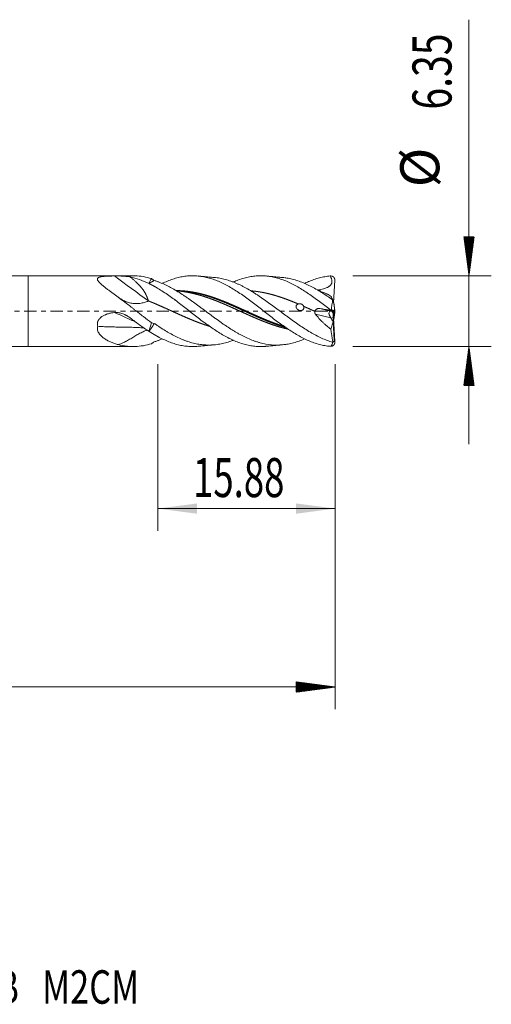
# Model space of a CAD drawing. Units: millimetres. Extents: x -50.2 to 41.5, y -62.2 to 26.1.
# Drawn here: x -0.8 to 41.5, y -62.2 to 26.1 of the extents above; entities that cross this region are included whole.
import ezdxf

# ---------------------------------------------------------------- set-up
doc = ezdxf.new("R2010")
doc.units = ezdxf.units.MM
doc.linetypes.add('CENTER', pattern=[47.5, 22, -8.5, 8.5, -8.5])
for name, color, linetype in [('1', 4, 'Continuous'), ('2', 7, 'Continuous'), ('SK1', 4, 'Continuous'), ('SK2', 7, 'Continuous'), ('SK4', 2, 'CENTER'), ('SK6', 5, 'Continuous')]:
    doc.layers.add(name, color=color, linetype=linetype)
doc.styles.add('iso_b_vert', font='simplex.shx')
doc.dimstyles.get("Standard").update_dxf_attribs({"dimtxt": 0.18, "dimasz": 0.18, "dimexe": 0.18, "dimexo": 0.0625, "dimgap": 0.09, "dimtad": 1, "dimzin": 0, "dimdsep": 52, "dimtxsty": 'Standard', "dimcen": 0.09, "dimadec": 0, "dimazin": 0, "dimtfac": 1, "dimtdec": 4, "dimtofl": 0, "dimtmove": 0, "dimatfit": 3, "dimfxl": 1, "dimtolj": 1, "dimtzin": 0, "dimarcsym": 0})

# ---------------------------------------------------------------- blocks, each defined once
blk = doc.blocks.new('_U0')
at = {"layer": '2', "lineweight": 13}
for p, q in [((11.62, -4.7626), (11.62, -19.708629)), ((27.5, -4.7626), (27.5, -19.708629)), ((27.5, -17.708629), (11.62, -17.708629))]:
    blk.add_line(p, q, dxfattribs=at)
at = {"layer": '2', "lineweight": 18}
for points in [[(11.62, -17.708629), (15.119998, -17.247846), (15.120002, -18.169413)], [(27.5, -17.708629), (24.000002, -18.169413), (23.999998, -17.247846)]]:
    blk.add_solid(points, dxfattribs=at)
at = {"layer": '2', "lineweight": 18, "insert": (14.768001, -16.675996), "char_height": 3.5, "attachment_point": 7, "line_spacing_factor": 1.084337, "style": 'iso_b_vert'}
blk.add_mtext('\\W0.6864;15.88', dxfattribs=at)

msp = doc.modelspace()

# ---------------------------------------------------------------- hatches: boundary and pattern name
at = {"layer": '2', "lineweight": 13}
h = msp.add_hatch(dxfattribs=at)
h.set_pattern_fill('ANSI31', color=256, scale=0.0062, style=0)
h.paths.add_polyline_path([(39.5, 3.175), (39.039, 6.675), (39.961, 6.675)])
h = msp.add_hatch(dxfattribs=at)
h.set_pattern_fill('ANSI31', color=256, scale=0.0062, style=0)
h.paths.add_polyline_path([(39.5, -3.175), (39.961, -6.675), (39.039, -6.675)])
at = {"layer": 'SK2', "lineweight": 13}
h = msp.add_hatch(dxfattribs=at)
h.set_pattern_fill('ANSI31', color=256, scale=0.0062, style=0)
h.paths.add_polyline_path([(27.5, -33.709), (24, -34.169), (24, -33.248)])

# ---------------------------------------------------------------- linework, layer by layer
at = {"layer": '1', "lineweight": 18}
for p, q in [((0, 3.175), (0, 0)), ((9.406, 3.175), (0, 3.175)), ((27.37, 0.743), (27.479, 2.766)), ((0, 0), (0, -3.175)), ((27.407, -0.032), (27.089, 0.002)), ((27.407, -0.032), (27.455, 0.008)), ((27.445, 0), (27.479, -0.028)), ((27.317, -0.177), (27.309, -0.022)), ((27.318, -0.023), (27.318, -0.036)), ((27.318, -0.036), (27.32, -0.038)), ((27.32, -0.038), (27.325, -0.023)), ((27.331, -0.024), (27.479, -2.766)), ((27.357, -0.516), (27.401, -0.032)), ((27.403, -0.59), (27.359, -0.545)), ((27.397, -0.64), (27.397, -0.638)), ((27.11, -1.625), (27.316, -0.948)), ((27.316, -0.948), (27.317, -0.935)), ((27.403, -2.582), (27.316, -0.948)), ((0, -3.175), (9.406, -3.175))]:
    msp.add_line(p, q, dxfattribs=at)
at = {"layer": '1', "lineweight": 13}
for p, q in [((26.103, 1.916), (26.189, 1.768)), ((26.121, 0.234), (27.089, 0.002)), ((27.161, 0.091), (27.174, 0.069)), ((27.129, -0.605), (25.736, -0.271)), ((27.221, -0.012), (27.317, -0.177))]:
    msp.add_line(p, q, dxfattribs=at)
for centre, major_axis, ratio, start_param, end_param in [((6.841, 34.408), (52.161, -48.563), 0.328444, -1.257823, -1.201973), ((6.841, -61.832), (35.94, -61.542), 0.6667, 2.369291, 2.406011)]:
    msp.add_ellipse(centre, major_axis=major_axis, ratio=ratio, start_param=start_param, end_param=end_param, dxfattribs=at)
at = {"layer": '1', "lineweight": 18}
for centre, major_axis, ratio, start_param, end_param in [((27.167, -0.375), (0.119, -0.373), 0.483217, 2.932252, -2.191135), ((37.919, -18.534), (11.65, -19.513), 0.008373, -2.74081, -2.699933), ((27.276, -0.175), (0.04, -0.761), 0.053044, 1.153607, 1.564335), ((27.276, -0.175), (0.04, -0.761), 0.053044, 0.031289, 0.889843), ((27.258, -0.397), (0.043, -0.369), 0.169471, 0.788452, 1.321922)]:
    msp.add_ellipse(centre, major_axis=major_axis, ratio=ratio, start_param=start_param, end_param=end_param, dxfattribs=at)
for points, degree, knots in [([(8.054, 1.244), (7.888, 1.363), (7.726, 1.482), (7.526, 1.631), (7.486, 1.66), (7.407, 1.72), (7.367, 1.749), (7.25, 1.838), (7.173, 1.896), (7.023, 2.012), (6.949, 2.07), (6.806, 2.184), (6.736, 2.241), (6.636, 2.326), (6.603, 2.354), (6.539, 2.41), (6.509, 2.438), (6.45, 2.493), (6.421, 2.521), (6.381, 2.562), (6.368, 2.576), (6.343, 2.603), (6.331, 2.616), (6.297, 2.656), (6.277, 2.683), (6.241, 2.734), (6.227, 2.76), (6.213, 2.791), (6.21, 2.797), (6.206, 2.81), (6.204, 2.816), (6.198, 2.834), (6.194, 2.858), (6.194, 2.88), (6.196, 2.897), (6.197, 2.902), (6.2, 2.913), (6.202, 2.918), (6.213, 2.944), (6.227, 2.962), (6.256, 2.988), (6.267, 2.996), (6.286, 3.007), (6.293, 3.011), (6.306, 3.018), (6.313, 3.022), (6.35, 3.039), (6.384, 3.05), (6.43, 3.063), (6.44, 3.065), (6.459, 3.07), (6.488, 3.077), (6.519, 3.083), (6.581, 3.095), (6.625, 3.101), (6.693, 3.109), (6.716, 3.112), (6.763, 3.117), (6.787, 3.119), (6.859, 3.125), (6.907, 3.129), (7.006, 3.135), (7.055, 3.138), (7.206, 3.145), (7.308, 3.148), (7.438, 3.151), (7.464, 3.152), (7.516, 3.153), (7.595, 3.154), (7.673, 3.156), (7.725, 3.156)], 3, [0, 0, 0, 0, 0.125, 0.125, 0.15625, 0.15625, 0.1875, 0.1875, 0.25, 0.25, 0.3125, 0.3125, 0.375, 0.375, 0.40625, 0.40625, 0.4375, 0.4375, 0.46875, 0.46875, 0.484375, 0.484375, 0.5, 0.5, 0.53125, 0.53125, 0.5625, 0.5625, 0.570313, 0.570313, 0.578125, 0.578125, 0.59375, 0.609375, 0.609375, 0.617187, 0.617187, 0.625, 0.625, 0.65625, 0.65625, 0.671875, 0.671875, 0.679687, 0.679687, 0.6875, 0.6875, 0.71875, 0.71875, 0.726562, 0.726562, 0.734375, 0.75, 0.75, 0.78125, 0.78125, 0.796875, 0.796875, 0.8125, 0.8125, 0.84375, 0.84375, 0.875, 0.875, 0.9375, 0.9375, 0.953125, 0.953125, 0.96875, 1, 1, 1, 1]), ([(7.725, 3.156), (7.789, 3.157), (7.852, 3.157), (7.948, 3.157), (7.979, 3.156), (8.043, 3.156), (8.075, 3.155), (8.169, 3.153), (8.231, 3.152), (8.353, 3.147), (8.414, 3.145), (8.532, 3.138), (8.591, 3.134), (8.677, 3.128), (8.706, 3.125), (8.762, 3.12), (8.79, 3.117), (8.928, 3.102), (9.033, 3.086), (9.133, 3.066)], 3, [0, 0, 0, 0, 0.125, 0.125, 0.1875, 0.1875, 0.25, 0.25, 0.375, 0.375, 0.5, 0.5, 0.625, 0.625, 0.6875, 0.6875, 0.75, 0.75, 1, 1, 1, 1]), ([(10.768, 0.92), (10.766, 0.926), (10.762, 0.938), (10.755, 0.956), (10.748, 0.974), (10.742, 0.992), (10.735, 1.009), (10.729, 1.027), (10.722, 1.044), (10.716, 1.061), (10.71, 1.078), (10.703, 1.095), (10.697, 1.112), (10.691, 1.128), (10.685, 1.145), (10.679, 1.161), (10.672, 1.177), (10.666, 1.193), (10.66, 1.208), (10.654, 1.224), (10.649, 1.239), (10.643, 1.254), (10.637, 1.269), (10.631, 1.284), (10.625, 1.298), (10.62, 1.312), (10.614, 1.326), (10.608, 1.34), (10.603, 1.354), (10.597, 1.367), (10.592, 1.38), (10.586, 1.393), (10.581, 1.406), (10.575, 1.418), (10.57, 1.431), (10.565, 1.442), (10.559, 1.454), (10.554, 1.466), (10.549, 1.477), (10.544, 1.488), (10.539, 1.499), (10.534, 1.509), (10.529, 1.519), (10.524, 1.529), (10.519, 1.539), (10.515, 1.549), (10.51, 1.558), (10.499, 1.58), (10.48, 1.615), (10.453, 1.662), (10.425, 1.709), (10.396, 1.756), (10.366, 1.804), (10.334, 1.85), (10.302, 1.897), (10.268, 1.944), (10.232, 1.99), (10.196, 2.037), (10.159, 2.083), (10.12, 2.129), (10.073, 2.183), (10.017, 2.246), (9.949, 2.318), (9.876, 2.392), (9.799, 2.469), (9.717, 2.547), (9.631, 2.628), (9.54, 2.712), (9.445, 2.797), (9.345, 2.885), (9.241, 2.975), (9.169, 3.035), (9.133, 3.066)], 3, [0, 0, 0, 0, 0.00791, 0.015726, 0.023447, 0.031073, 0.038605, 0.046043, 0.053386, 0.060634, 0.067787, 0.074847, 0.081811, 0.088681, 0.095457, 0.102138, 0.108724, 0.115216, 0.121613, 0.127916, 0.134125, 0.140239, 0.146258, 0.152183, 0.158014, 0.16375, 0.169392, 0.17494, 0.180394, 0.185753, 0.191018, 0.196189, 0.201266, 0.206248, 0.211137, 0.215932, 0.220633, 0.22524, 0.229753, 0.234172, 0.238498, 0.24273, 0.246869, 0.250914, 0.254866, 0.258724, 0.26249, 0.266162, 0.285607, 0.305205, 0.324959, 0.344878, 0.364965, 0.385226, 0.405667, 0.426293, 0.447108, 0.468117, 0.489326, 0.510738, 0.532359, 0.566099, 0.601564, 0.638769, 0.677721, 0.718432, 0.760909, 0.805159, 0.851187, 0.899, 0.948603, 1, 1, 1, 1]), ([(9.134, 3.066), (9.415, 3.009), (9.696, 2.93), (10.258, 2.731), (10.54, 2.611), (10.821, 2.473)], 3, [0, 0, 0, 0, 0.5, 0.5, 1, 1, 1, 1]), ([(11.057, 2.917), (10.807, 2.994), (10.559, 3.054), (10.062, 3.14), (9.813, 3.165), (9.51, 3.174), (9.458, 3.175), (9.406, 3.175)], 3, [0, 0, 0, 0, 0.453129, 0.453129, 0.906259, 0.906259, 1, 1, 1, 1]), ([(10.821, 2.473), (10.832, 2.52), (10.847, 2.563), (10.881, 2.646), (10.901, 2.685), (10.942, 2.759), (10.964, 2.794), (11.009, 2.859), (11.033, 2.889), (11.057, 2.917)], 3, [0, 0, 0, 0, 0.25, 0.25, 0.5, 0.5, 0.75, 0.75, 1, 1, 1, 1]), ([(11.295, 2.752), (11.287, 2.748), (11.271, 2.74), (11.246, 2.728), (11.22, 2.715), (11.199, 2.704), (11.182, 2.694), (11.168, 2.687), (11.155, 2.68), (11.141, 2.672), (11.127, 2.664), (11.113, 2.656), (11.098, 2.648), (11.083, 2.639), (11.067, 2.63), (11.052, 2.621), (11.036, 2.611), (11.02, 2.601), (11.003, 2.591), (10.986, 2.581), (10.969, 2.57), (10.951, 2.559), (10.934, 2.548), (10.916, 2.536), (10.897, 2.524), (10.879, 2.512), (10.86, 2.499), (10.84, 2.486), (10.827, 2.478), (10.821, 2.473)], 3, [0, 0, 0, 0, 0.055446, 0.111464, 0.168045, 0.225176, 0.253422, 0.282186, 0.311465, 0.341257, 0.371559, 0.402369, 0.433684, 0.4655, 0.497814, 0.530622, 0.56392, 0.597704, 0.631971, 0.666714, 0.70193, 0.737613, 0.773758, 0.810359, 0.847411, 0.884908, 0.922842, 0.961209, 1, 1, 1, 1]), ([(24.762, -2.49), (24.601, -2.558), (24.442, -2.621), (24.116, -2.737), (23.95, -2.789), (23.618, -2.879), (23.452, -2.918), (23.242, -2.956), (23.201, -2.963), (23.117, -2.977), (23.075, -2.983), (22.949, -3.001), (22.865, -3.01), (22.614, -3.034), (22.448, -3.042), (21.95, -3.042), (21.619, -3.013), (21.12, -2.923), (20.953, -2.885), (20.743, -2.829), (20.701, -2.817), (20.617, -2.793), (20.492, -2.755), (20.367, -2.713), (20.117, -2.625), (19.951, -2.56), (19.62, -2.417), (19.454, -2.34), (19.205, -2.215), (19.122, -2.172), (18.955, -2.083), (18.872, -2.037), (18.705, -1.942), (18.622, -1.893), (18.496, -1.819), (18.454, -1.793), (18.37, -1.742), (18.328, -1.716), (18.119, -1.587), (17.952, -1.479), (17.703, -1.312), (17.62, -1.256), (17.454, -1.141), (17.371, -1.084), (17.123, -0.909), (16.957, -0.79), (16.708, -0.608), (16.625, -0.546), (16.458, -0.423), (16.374, -0.361), (16.207, -0.236), (16.123, -0.173), (15.955, -0.048), (15.872, 0.014), (15.705, 0.139), (15.622, 0.201), (15.456, 0.325), (15.373, 0.387), (15.124, 0.571), (14.958, 0.693), (14.71, 0.872), (14.627, 0.931), (14.461, 1.049), (14.378, 1.107), (14.211, 1.222), (14.128, 1.279), (14.002, 1.363), (13.961, 1.391), (13.877, 1.447), (13.835, 1.474), (13.625, 1.611), (13.458, 1.716), (13.126, 1.915), (12.96, 2.01), (12.712, 2.145), (12.629, 2.188), (12.463, 2.273), (12.38, 2.313), (12.132, 2.431), (11.965, 2.504), (11.715, 2.605), (11.631, 2.636), (11.463, 2.697), (11.379, 2.725), (11.295, 2.752)], 3, [0, 0, 0, 0, 0.03568, 0.03568, 0.072769, 0.072769, 0.109858, 0.109858, 0.119131, 0.119131, 0.128403, 0.128403, 0.146948, 0.146948, 0.184037, 0.184037, 0.258215, 0.258215, 0.295304, 0.295304, 0.304577, 0.304577, 0.313849, 0.332394, 0.332394, 0.369483, 0.369483, 0.406572, 0.406572, 0.425117, 0.425117, 0.443661, 0.443661, 0.462206, 0.462206, 0.471478, 0.471478, 0.480751, 0.480751, 0.51784, 0.51784, 0.536385, 0.536385, 0.554929, 0.554929, 0.592018, 0.592018, 0.610563, 0.610563, 0.629108, 0.629108, 0.647652, 0.647652, 0.666197, 0.666197, 0.684741, 0.684741, 0.703286, 0.703286, 0.740375, 0.740375, 0.75892, 0.75892, 0.777465, 0.777465, 0.796009, 0.796009, 0.805282, 0.805282, 0.814554, 0.814554, 0.851643, 0.851643, 0.888732, 0.888732, 0.907277, 0.907277, 0.925822, 0.925822, 0.962911, 0.962911, 0.981455, 0.981455, 1, 1, 1, 1]), ([(27.052, -3.156), (26.891, -3.142), (26.57, -3.099), (26.088, -2.992), (25.605, -2.843), (25.123, -2.653), (24.641, -2.427), (24.159, -2.166), (23.676, -1.875), (23.194, -1.557), (22.712, -1.217), (22.23, -0.861), (21.747, -0.492), (21.265, -0.116), (20.783, 0.261), (20.301, 0.635), (19.818, 0.999), (19.336, 1.35), (18.854, 1.682), (18.372, 1.99), (17.889, 2.27), (17.407, 2.518), (16.925, 2.731), (16.443, 2.905), (15.96, 3.038), (15.478, 3.129), (14.996, 3.176), (14.514, 3.178), (14.031, 3.135), (13.549, 3.048), (13.067, 2.919), (12.585, 2.748), (12.235, 2.596), (12.047, 2.506), (12.019, 2.493)], 3, [0, 0, 0, 0, 0.03208, 0.064159, 0.096239, 0.128318, 0.160398, 0.192477, 0.224557, 0.256636, 0.288716, 0.320796, 0.352875, 0.384955, 0.417034, 0.449114, 0.481193, 0.513273, 0.545352, 0.577432, 0.609512, 0.641591, 0.673671, 0.70575, 0.73783, 0.769909, 0.801989, 0.834068, 0.866148, 0.898228, 0.930307, 0.962387, 0.994466, 1, 1, 1, 1]), ([(16.657, 3.02), (16.508, 3.033), (16.269, 3.054), (15.94, 3.085), (15.613, 3.115), (15.376, 3.137), (15.228, 3.152)], 3, [0, 0, 0, 0, 0.31355, 0.501982, 0.689345, 1, 1, 1, 1]), ([(27.281, -2.79), (27.113, -2.742), (26.946, -2.685), (26.614, -2.559), (26.448, -2.49), (26.117, -2.338), (25.951, -2.256), (25.618, -2.081), (25.45, -1.988), (25.114, -1.791), (24.947, -1.688), (24.614, -1.475), (24.448, -1.365), (24.116, -1.139), (23.95, -1.023), (23.618, -0.785), (23.452, -0.664), (23.242, -0.51), (23.201, -0.479), (23.117, -0.417), (23.075, -0.386), (22.949, -0.292), (22.865, -0.23), (22.614, -0.042), (22.448, 0.082), (21.95, 0.454), (21.619, 0.699), (21.12, 1.055), (20.953, 1.171), (20.743, 1.314), (20.701, 1.342), (20.617, 1.398), (20.492, 1.481), (20.367, 1.562), (20.117, 1.721), (19.951, 1.822), (19.62, 2.014), (19.454, 2.106), (19.205, 2.235), (19.122, 2.277), (18.955, 2.358), (18.872, 2.396), (18.705, 2.471), (18.622, 2.507), (18.496, 2.559), (18.454, 2.576), (18.37, 2.609), (18.328, 2.625), (18.119, 2.703), (17.952, 2.758), (17.703, 2.83), (17.62, 2.852), (17.454, 2.893), (17.371, 2.911), (17.123, 2.962), (16.957, 2.988), (16.744, 3.012), (16.696, 3.017), (16.649, 3.021)], 3, [0, 0, 0, 0, 0.046981, 0.046981, 0.093963, 0.093963, 0.140944, 0.140944, 0.187926, 0.187926, 0.234907, 0.234907, 0.281889, 0.281889, 0.32887, 0.32887, 0.375852, 0.375852, 0.387597, 0.387597, 0.399342, 0.399342, 0.422833, 0.422833, 0.469814, 0.469814, 0.563777, 0.563777, 0.610759, 0.610759, 0.622504, 0.622504, 0.634249, 0.65774, 0.65774, 0.704722, 0.704722, 0.751703, 0.751703, 0.775194, 0.775194, 0.798685, 0.798685, 0.822175, 0.822175, 0.833921, 0.833921, 0.845666, 0.845666, 0.892647, 0.892647, 0.916138, 0.916138, 0.939629, 0.939629, 0.98661, 0.98661, 1, 1, 1, 1]), ([(27.052, 0.128), (26.891, 0.254), (26.57, 0.504), (26.088, 0.873), (25.605, 1.229), (25.123, 1.568), (24.641, 1.885), (24.159, 2.175), (23.676, 2.435), (23.194, 2.66), (22.712, 2.848), (22.23, 2.996), (21.747, 3.102), (21.265, 3.164), (20.783, 3.182), (20.301, 3.155), (19.818, 3.084), (19.336, 2.969), (18.856, 2.813), (18.537, 2.684), (18.379, 2.614)], 3, [0, 0, 0, 0, 0.055603, 0.111207, 0.16681, 0.222414, 0.278017, 0.333621, 0.389224, 0.444827, 0.500431, 0.556034, 0.611638, 0.667241, 0.722845, 0.778448, 0.834052, 0.889655, 0.945258, 1, 1, 1, 1]), ([(22.757, 3.02), (22.607, 3.033), (22.368, 3.055), (22.04, 3.085), (21.713, 3.115), (21.475, 3.138), (21.326, 3.152)], 3, [0, 0, 0, 0, 0.313353, 0.501353, 0.688294, 1, 1, 1, 1]), ([(27.281, 1.011), (27.113, 1.129), (26.946, 1.244), (26.614, 1.467), (26.448, 1.575), (26.117, 1.782), (25.951, 1.881), (25.618, 2.071), (25.45, 2.161), (25.114, 2.331), (24.947, 2.409), (24.614, 2.553), (24.448, 2.619), (24.116, 2.737), (23.95, 2.789), (23.618, 2.879), (23.452, 2.918), (23.242, 2.956), (23.201, 2.963), (23.117, 2.977), (23.075, 2.983), (22.949, 3.001), (22.865, 3.01), (22.771, 3.019), (22.761, 3.02), (22.752, 3.021)], 3, [0, 0, 0, 0, 0.110381, 0.110381, 0.220763, 0.220763, 0.331144, 0.331144, 0.441525, 0.441525, 0.551907, 0.551907, 0.662288, 0.662288, 0.77267, 0.77267, 0.883051, 0.883051, 0.910646, 0.910646, 0.938242, 0.938242, 0.993432, 0.993432, 1, 1, 1, 1]), ([(27.052, 3.156), (26.891, 3.142), (26.57, 3.099), (26.088, 2.992), (25.605, 2.843), (25.163, 2.669), (24.882, 2.54), (24.761, 2.481)], 3, [0, 0, 0, 0, 0.210504, 0.421008, 0.631513, 0.842017, 1, 1, 1, 1]), ([(27.052, 3.156), (27.073, 3.121), (27.093, 3.085), (27.12, 3.031), (27.129, 3.012), (27.147, 2.975), (27.155, 2.956), (27.178, 2.9), (27.191, 2.861), (27.21, 2.782), (27.217, 2.742), (27.22, 2.69), (27.22, 2.68), (27.22, 2.659), (27.219, 2.628), (27.214, 2.587), (27.207, 2.556), (27.202, 2.536), (27.199, 2.526), (27.189, 2.496), (27.181, 2.477), (27.163, 2.44), (27.152, 2.422), (27.13, 2.386), (27.117, 2.369), (27.077, 2.321), (27.047, 2.292), (26.999, 2.253), (26.983, 2.24), (26.948, 2.216), (26.931, 2.205), (26.878, 2.172), (26.842, 2.153), (26.768, 2.116), (26.73, 2.1), (26.654, 2.069), (26.615, 2.055), (26.498, 2.015), (26.42, 1.992), (26.262, 1.951), (26.183, 1.933), (26.103, 1.916)], 3, [0, 0, 0, 0, 0.0625, 0.0625, 0.09375, 0.09375, 0.125, 0.125, 0.1875, 0.1875, 0.25, 0.25, 0.265625, 0.265625, 0.28125, 0.3125, 0.328125, 0.328125, 0.34375, 0.34375, 0.375, 0.375, 0.40625, 0.40625, 0.4375, 0.4375, 0.5, 0.5, 0.53125, 0.53125, 0.5625, 0.5625, 0.625, 0.625, 0.6875, 0.6875, 0.75, 0.75, 0.875, 0.875, 1, 1, 1, 1]), ([(27.48, 2.784), (27.48, 2.788), (27.48, 2.8), (27.479, 2.82), (27.476, 2.844), (27.469, 2.877), (27.46, 2.909), (27.448, 2.939), (27.435, 2.965), (27.419, 2.99), (27.403, 3.014), (27.384, 3.036), (27.367, 3.053), (27.348, 3.07), (27.325, 3.088), (27.301, 3.104), (27.276, 3.118), (27.249, 3.13), (27.223, 3.139), (27.205, 3.144), (27.195, 3.147), (27.189, 3.148), (27.186, 3.149)], 5, [0, 0, 0, 0, 0, 0, 0.036182, 0.118979, 0.195464, 0.236924, 0.320566, 0.362489, 0.440778, 0.482344, 0.524385, 0.608777, 0.649723, 0.687433, 0.728804, 0.813499, 0.897714, 0.935065, 0.975666, 1, 1, 1, 1, 1, 1]), ([(11.62, 2.036), (11.566, 2.069), (11.468, 2.127), (11.325, 2.209), (11.165, 2.297), (11.005, 2.381), (10.899, 2.434), (10.838, 2.465), (10.821, 2.473)], 5, [0, 0, 0, 0, 0, 0, 0.337725, 0.61504, 0.892354, 1, 1, 1, 1, 1, 1]), ([(21.329, -3.151), (21.308, -3.153), (21.126, -3.17), (20.783, -3.182), (20.301, -3.155), (19.818, -3.084), (19.336, -2.969), (18.854, -2.812), (18.372, -2.616), (17.889, -2.383), (17.407, -2.117), (16.925, -1.821), (16.443, -1.499), (15.96, -1.156), (15.478, -0.797), (14.996, -0.427), (14.514, -0.05), (14.031, 0.327), (13.549, 0.699), (13.067, 1.062), (12.585, 1.41), (12.102, 1.738), (11.781, 1.94), (11.62, 2.036)], 3, [0, 0, 0, 0, 0.006631, 0.056299, 0.105968, 0.155636, 0.205305, 0.254973, 0.304642, 0.35431, 0.403978, 0.453647, 0.503315, 0.552984, 0.602652, 0.652321, 0.701989, 0.751658, 0.801326, 0.850995, 0.900663, 0.950332, 1, 1, 1, 1]), ([(13.266, 1.852), (13.329, 1.85), (13.436, 1.846), (13.61, 1.837), (13.828, 1.82), (14.112, 1.789), (14.378, 1.753), (14.667, 1.705), (14.955, 1.648), (15.243, 1.583), (15.531, 1.511), (15.819, 1.43), (16.107, 1.342), (16.373, 1.256), (16.661, 1.155), (16.949, 1.05), (17.238, 0.938), (17.504, 0.831), (17.792, 0.712), (18.08, 0.588), (18.346, 0.472), (18.634, 0.343), (18.944, 0.203), (19.232, 0.072), (19.498, -0.05), (19.787, -0.181), (20.075, -0.312), (20.341, -0.431), (20.629, -0.558), (20.917, -0.682), (21.205, -0.803), (21.471, -0.911), (21.759, -1.023), (22.047, -1.131), (22.335, -1.232), (22.591, -1.317), (22.802, -1.382), (22.947, -1.425), (23.025, -1.447), (23.059, -1.457)], 5, [0, 0, 0, 0, 0, 0, 0.032148, 0.05478, 0.088729, 0.111362, 0.14531, 0.167943, 0.201892, 0.23584, 0.258473, 0.292422, 0.315054, 0.349003, 0.371635, 0.405584, 0.439533, 0.462166, 0.484798, 0.518747, 0.552696, 0.575328, 0.609277, 0.643226, 0.665858, 0.688491, 0.722439, 0.756388, 0.779021, 0.81297, 0.835602, 0.869551, 0.892183, 0.926132, 0.960081, 0.982713, 1, 1, 1, 1, 1, 1]), ([(13.317, 1.818), (13.383, 1.813), (13.494, 1.803), (13.671, 1.784), (13.893, 1.756), (14.181, 1.71), (14.447, 1.66), (14.735, 1.598), (15.023, 1.528), (15.311, 1.45), (15.599, 1.366), (15.887, 1.274), (16.175, 1.175), (16.441, 1.079), (16.73, 0.97), (17.018, 0.856), (17.306, 0.738), (17.572, 0.625), (17.86, 0.5), (18.148, 0.373), (18.414, 0.254), (18.702, 0.123), (19.013, -0.018), (19.301, -0.149), (19.567, -0.269), (19.855, -0.398), (20.143, -0.525), (20.409, -0.64), (20.697, -0.761), (20.985, -0.879), (21.273, -0.992), (21.539, -1.092), (21.827, -1.195), (22.116, -1.292), (22.404, -1.383), (22.686, -1.465), (22.924, -1.528), (23.095, -1.569), (23.2, -1.594), (23.261, -1.607)], 5, [0, 0, 0, 0, 0, 0, 0.033381, 0.05567, 0.089104, 0.111394, 0.144828, 0.167117, 0.200551, 0.233985, 0.256275, 0.289709, 0.311998, 0.345433, 0.367722, 0.401156, 0.43459, 0.45688, 0.479169, 0.512603, 0.546037, 0.568327, 0.601761, 0.635195, 0.657484, 0.679774, 0.713208, 0.746642, 0.768932, 0.802366, 0.824655, 0.858089, 0.880379, 0.913813, 0.947247, 0.969536, 1, 1, 1, 1, 1, 1]), ([(13.544, 1.839), (13.565, 1.838), (13.63, 1.835), (13.762, 1.828), (13.938, 1.815), (14.181, 1.791), (14.447, 1.757), (14.735, 1.712), (15.023, 1.659), (15.311, 1.596), (15.599, 1.526), (15.887, 1.448), (16.175, 1.363), (16.441, 1.278), (16.73, 1.18), (17.018, 1.076), (17.306, 0.967), (17.572, 0.862), (17.86, 0.743), (18.148, 0.622), (18.414, 0.506), (18.702, 0.379), (19.013, 0.24), (19.301, 0.109), (19.567, -0.012), (19.855, -0.143), (20.143, -0.273), (20.409, -0.392), (20.697, -0.519), (20.985, -0.644), (21.273, -0.765), (21.539, -0.873), (21.827, -0.987), (22.116, -1.095), (22.392, -1.194), (22.602, -1.265), (22.768, -1.318), (22.867, -1.349), (22.899, -1.359)], 5, [0, 0, 0, 0, 0, 0, 0.011154, 0.034846, 0.070386, 0.094079, 0.129618, 0.153311, 0.18885, 0.224389, 0.248082, 0.283621, 0.307314, 0.342853, 0.366546, 0.402086, 0.437625, 0.461318, 0.485011, 0.52055, 0.556089, 0.579782, 0.615321, 0.650861, 0.674553, 0.698246, 0.733785, 0.769325, 0.793018, 0.828557, 0.85225, 0.887789, 0.911482, 0.947021, 0.98256, 1, 1, 1, 1, 1, 1]), ([(19.979, 1.818), (19.999, 1.817), (20.085, 1.81), (20.237, 1.795), (20.434, 1.773), (20.697, 1.735), (20.985, 1.685), (21.273, 1.627), (21.539, 1.566), (21.827, 1.492), (22.116, 1.411), (22.404, 1.323), (22.692, 1.228), (22.98, 1.126), (23.268, 1.02), (23.534, 0.916), (23.78, 0.817), (23.96, 0.743), (24.096, 0.686), (24.165, 0.656), (24.189, 0.646)], 5, [0, 0, 0, 0, 0, 0, 0.023074, 0.102048, 0.181022, 0.233672, 0.312646, 0.365295, 0.44427, 0.496919, 0.575893, 0.654867, 0.707517, 0.786491, 0.839141, 0.918115, 0.970764, 1, 1, 1, 1, 1, 1]), ([(25.938, 1.873), (25.939, 1.874), (25.941, 1.874), (25.953, 1.878), (25.963, 1.881), (25.995, 1.889), (26.016, 1.895), (26.049, 1.904), (26.059, 1.907), (26.081, 1.912), (26.092, 1.914), (26.103, 1.916)], 3, [0, 0, 0, 0, 0.031431, 0.031431, 0.225145, 0.225145, 0.612573, 0.612573, 0.806286, 0.806286, 1, 1, 1, 1]), ([(26.093, 1.795), (26.103, 1.793), (26.112, 1.79), (26.231, 1.763), (26.342, 1.728), (26.51, 1.663), (26.567, 1.638), (26.652, 1.599), (26.681, 1.585), (26.738, 1.556), (26.881, 1.482), (27.024, 1.396), (27.139, 1.319)], 3, [0, 0, 0, 0, 0.0295, 0.0295, 0.353, 0.353, 0.51475, 0.51475, 0.595625, 0.595625, 0.6765, 1, 1, 1, 1]), ([(10.767, 0.915), (10.643, 0.859), (10.386, 0.776), (10.008, 0.69), (9.634, 0.661), (9.266, 0.693), (8.902, 0.791), (8.498, 0.966), (8.216, 1.137), (8.054, 1.243)], 3, [0, 0, 0, 0, 0.135569, 0.271138, 0.406707, 0.542276, 0.677845, 0.813414, 1, 1, 1, 1]), ([(11.057, -1.048), (10.807, -0.864), (10.559, -0.675), (10.062, -0.291), (9.813, -0.096), (9.499, 0.149), (9.436, 0.198), (9.31, 0.296), (9.122, 0.443), (8.934, 0.588), (8.557, 0.875), (8.307, 1.062), (8.055, 1.243)], 3, [0, 0, 0, 0, 0.25, 0.25, 0.5, 0.5, 0.5625, 0.5625, 0.625, 0.75, 0.75, 1, 1, 1, 1]), ([(10.767, 0.915), (10.945, 0.845), (11.166, 0.755), (11.454, 0.634), (11.809, 0.48), (12.208, 0.302), (12.474, 0.182), (12.762, 0.051), (13.05, -0.08), (13.316, -0.201), (13.604, -0.331), (13.892, -0.459), (14.181, -0.585), (14.447, -0.698), (14.735, -0.818), (15.023, -0.934), (15.311, -1.044), (15.599, -1.15), (15.855, -1.238), (16.045, -1.3), (16.168, -1.339), (16.246, -1.363), (16.258, -1.367)], 5, [0, 0, 0, 0, 0, 0, 0.161455, 0.201819, 0.262365, 0.32291, 0.363274, 0.403638, 0.464184, 0.524729, 0.565093, 0.625639, 0.666002, 0.726548, 0.766912, 0.827458, 0.888003, 0.928367, 0.988913, 1, 1, 1, 1, 1, 1]), ([(27.139, 1.319), (27.152, 1.292), (27.165, 1.266), (27.192, 1.213), (27.205, 1.187), (27.231, 1.135), (27.244, 1.109), (27.27, 1.058), (27.283, 1.032), (27.296, 1.006)], 3, [0, 0, 0, 0, 0.25, 0.25, 0.5, 0.5, 0.75, 0.75, 1, 1, 1, 1]), ([(27.186, 0.103), (27.182, 0.123), (27.178, 0.142), (27.174, 0.182), (27.172, 0.202), (27.172, 0.242), (27.173, 0.262), (27.176, 0.301), (27.178, 0.32), (27.185, 0.379), (27.191, 0.417), (27.203, 0.494), (27.209, 0.532), (27.228, 0.645), (27.241, 0.72), (27.263, 0.867), (27.273, 0.939), (27.281, 1.011)], 3, [0, 0, 0, 0, 0.0625, 0.0625, 0.125, 0.125, 0.1875, 0.1875, 0.25, 0.25, 0.375, 0.375, 0.5, 0.5, 0.75, 0.75, 1, 1, 1, 1]), ([(27.296, 1.006), (27.306, 0.969), (27.317, 0.932), (27.338, 0.858), (27.348, 0.821), (27.363, 0.767), (27.368, 0.749), (27.378, 0.713), (27.382, 0.695), (27.389, 0.67), (27.391, 0.661), (27.396, 0.645), (27.398, 0.637), (27.401, 0.622), (27.403, 0.615), (27.405, 0.606), (27.405, 0.603), (27.406, 0.598), (27.406, 0.596), (27.407, 0.594)], 3, [0, 0, 0, 0, 0.25, 0.25, 0.5, 0.5, 0.625, 0.625, 0.75, 0.75, 0.8125, 0.8125, 0.875, 0.875, 0.9375, 0.9375, 0.96875, 0.96875, 1, 1, 1, 1]), ([(24.189, 0.646), (24.158, 0.637), (24.129, 0.624), (24.077, 0.589), (24.056, 0.569), (24.03, 0.533), (24.023, 0.52), (24.014, 0.501), (24.012, 0.494), (24.007, 0.481), (24.005, 0.474), (24.001, 0.453), (23.999, 0.439), (23.998, 0.418), (23.998, 0.411), (23.999, 0.396), (24, 0.389), (24.002, 0.368), (24.006, 0.354), (24.012, 0.333), (24.014, 0.326), (24.019, 0.312), (24.022, 0.305), (24.038, 0.27), (24.054, 0.244), (24.078, 0.214), (24.083, 0.208), (24.093, 0.196), (24.109, 0.178), (24.127, 0.162), (24.152, 0.142), (24.165, 0.132), (24.192, 0.114), (24.22, 0.098), (24.25, 0.084), (24.272, 0.076), (24.28, 0.073), (24.296, 0.068), (24.304, 0.066), (24.343, 0.056), (24.375, 0.051), (24.415, 0.051), (24.423, 0.052), (24.439, 0.053), (24.447, 0.054), (24.47, 0.057), (24.485, 0.06), (24.508, 0.066), (24.515, 0.069), (24.53, 0.074), (24.537, 0.077), (24.558, 0.087), (24.585, 0.102), (24.61, 0.121), (24.627, 0.136), (24.632, 0.142), (24.643, 0.153), (24.648, 0.159), (24.662, 0.177), (24.67, 0.19), (24.685, 0.216), (24.691, 0.231), (24.701, 0.26), (24.704, 0.275), (24.708, 0.298), (24.708, 0.305), (24.709, 0.321), (24.71, 0.329), (24.709, 0.352), (24.707, 0.367), (24.701, 0.398), (24.697, 0.413), (24.691, 0.428)], 3, [0, 0, 0, 0, 0.0625, 0.0625, 0.125, 0.125, 0.15625, 0.15625, 0.171875, 0.171875, 0.1875, 0.1875, 0.21875, 0.21875, 0.234375, 0.234375, 0.25, 0.25, 0.28125, 0.28125, 0.296875, 0.296875, 0.3125, 0.3125, 0.375, 0.375, 0.390625, 0.390625, 0.40625, 0.4375, 0.4375, 0.46875, 0.46875, 0.5, 0.53125, 0.53125, 0.546875, 0.546875, 0.5625, 0.5625, 0.625, 0.625, 0.640625, 0.640625, 0.65625, 0.65625, 0.6875, 0.6875, 0.703125, 0.703125, 0.71875, 0.71875, 0.75, 0.78125, 0.78125, 0.796875, 0.796875, 0.8125, 0.8125, 0.84375, 0.84375, 0.875, 0.875, 0.90625, 0.90625, 0.921875, 0.921875, 0.9375, 0.9375, 0.96875, 0.96875, 1, 1, 1, 1]), ([(24.691, 0.428), (24.683, 0.45), (24.672, 0.472), (24.651, 0.503), (24.644, 0.513), (24.628, 0.532), (24.62, 0.541), (24.593, 0.567), (24.573, 0.582), (24.542, 0.602), (24.531, 0.608), (24.508, 0.62), (24.486, 0.63), (24.462, 0.638), (24.438, 0.646), (24.426, 0.649), (24.389, 0.657), (24.364, 0.66), (24.326, 0.663), (24.314, 0.663), (24.288, 0.662), (24.276, 0.662), (24.238, 0.658), (24.213, 0.653), (24.189, 0.646)], 3, [0, 0, 0, 0, 0.125, 0.125, 0.1875, 0.1875, 0.25, 0.25, 0.375, 0.375, 0.4375, 0.4375, 0.5, 0.5625, 0.5625, 0.625, 0.625, 0.75, 0.75, 0.8125, 0.8125, 0.875, 0.875, 1, 1, 1, 1]), ([(24.691, 0.428), (24.699, 0.424), (24.752, 0.401), (24.848, 0.358), (25.011, 0.285), (25.21, 0.196), (25.4, 0.109), (25.546, 0.043), (25.648, -0.003), (25.683, -0.019)], 5, [0, 0, 0, 0, 0, 0, 0.039936, 0.263389, 0.486842, 0.822022, 1, 1, 1, 1, 1, 1]), ([(25.683, -0.019), (25.691, 0.003), (25.701, 0.024), (25.718, 0.055), (25.724, 0.065), (25.737, 0.084), (25.745, 0.093), (25.767, 0.12), (25.783, 0.137), (25.81, 0.159), (25.819, 0.166), (25.838, 0.18), (25.847, 0.186), (25.877, 0.203), (25.898, 0.212), (25.93, 0.224), (25.941, 0.227), (25.963, 0.232), (25.985, 0.237), (26.007, 0.239), (26.03, 0.241), (26.041, 0.241), (26.075, 0.241), (26.098, 0.238), (26.121, 0.234)], 3, [0, 0, 0, 0, 0.125, 0.125, 0.1875, 0.1875, 0.25, 0.25, 0.375, 0.375, 0.4375, 0.4375, 0.5, 0.5, 0.625, 0.625, 0.6875, 0.6875, 0.75, 0.8125, 0.8125, 0.875, 0.875, 1, 1, 1, 1]), ([(27.22, 0.071), (27.22, 0.071), (27.22, 0.071), (27.22, 0.07), (27.22, 0.069), (27.216, 0.068), (27.209, 0.067), (27.204, 0.067), (27.191, 0.067), (27.183, 0.067), (27.166, 0.068), (27.156, 0.069), (27.134, 0.071), (27.122, 0.073), (27.083, 0.077), (27.054, 0.081), (27.007, 0.088), (26.99, 0.09), (26.957, 0.095), (26.94, 0.098), (26.888, 0.106), (26.852, 0.111), (26.779, 0.123), (26.742, 0.129), (26.666, 0.141), (26.628, 0.148), (26.512, 0.167), (26.434, 0.18), (26.278, 0.207), (26.2, 0.221), (26.121, 0.234)], 3, [0, 0, 0, 0, 0.007752, 0.007752, 0.028864, 0.071087, 0.071087, 0.11331, 0.11331, 0.155534, 0.155534, 0.197757, 0.197757, 0.23998, 0.23998, 0.324427, 0.324427, 0.36665, 0.36665, 0.408874, 0.408874, 0.49332, 0.49332, 0.577767, 0.577767, 0.662213, 0.662213, 0.831107, 0.831107, 1, 1, 1, 1]), ([(27.052, 0.129), (27.072, 0.123), (27.092, 0.117), (27.12, 0.109), (27.129, 0.106), (27.146, 0.101), (27.154, 0.099), (27.177, 0.091), (27.19, 0.087), (27.206, 0.08), (27.211, 0.078), (27.215, 0.076)], 3, [0, 0, 0, 0, 0.273917, 0.273917, 0.410876, 0.410876, 0.547835, 0.547835, 0.821752, 0.821752, 1, 1, 1, 1]), ([(27.475, 0.032), (27.475, 0.032), (27.474, 0.033), (27.472, 0.034), (27.467, 0.036), (27.46, 0.039), (27.448, 0.043), (27.435, 0.047), (27.419, 0.051), (27.403, 0.055), (27.384, 0.06), (27.367, 0.064), (27.348, 0.069), (27.325, 0.074), (27.301, 0.079), (27.276, 0.085), (27.249, 0.09), (27.223, 0.096), (27.205, 0.099), (27.195, 0.101), (27.189, 0.103), (27.186, 0.103)], 5, [0, 0, 0, 0, 0, 0, 0.006893, 0.093109, 0.139843, 0.234127, 0.281383, 0.369632, 0.416486, 0.463876, 0.559004, 0.60516, 0.647667, 0.694302, 0.789772, 0.884701, 0.926803, 0.972571, 1, 1, 1, 1, 1, 1]), ([(6.224, -1.361), (6.213, -1.32), (6.204, -1.277), (6.198, -1.223), (6.197, -1.212), (6.195, -1.19), (6.194, -1.157), (6.195, -1.102), (6.201, -1.046), (6.208, -1.013), (6.213, -0.991), (6.215, -0.98), (6.23, -0.925), (6.247, -0.883), (6.277, -0.821), (6.288, -0.801), (6.307, -0.771), (6.313, -0.762), (6.326, -0.742), (6.333, -0.733), (6.368, -0.686), (6.399, -0.651), (6.449, -0.602), (6.466, -0.586), (6.501, -0.555), (6.52, -0.54), (6.576, -0.497), (6.615, -0.471), (6.695, -0.422), (6.736, -0.399), (6.82, -0.357), (6.863, -0.338), (6.928, -0.311), (6.951, -0.302), (6.995, -0.286), (7.017, -0.278), (7.084, -0.255), (7.129, -0.241), (7.264, -0.203), (7.355, -0.182), (7.539, -0.147), (7.632, -0.134), (7.725, -0.124)], 3, [0, 0, 0, 0, 0.0625, 0.0625, 0.078125, 0.078125, 0.09375, 0.125, 0.15625, 0.171875, 0.171875, 0.1875, 0.1875, 0.25, 0.25, 0.28125, 0.28125, 0.296875, 0.296875, 0.3125, 0.3125, 0.375, 0.375, 0.40625, 0.40625, 0.4375, 0.4375, 0.5, 0.5, 0.5625, 0.5625, 0.625, 0.625, 0.65625, 0.65625, 0.6875, 0.6875, 0.75, 0.75, 0.875, 0.875, 1, 1, 1, 1]), ([(7.725, -0.124), (7.789, -0.117), (7.852, -0.115), (7.948, -0.12), (7.979, -0.122), (8.043, -0.129), (8.075, -0.134), (8.169, -0.15), (8.231, -0.164), (8.353, -0.198), (8.414, -0.217), (8.532, -0.262), (8.591, -0.286), (8.677, -0.327), (8.706, -0.341), (8.762, -0.371), (8.79, -0.386), (8.928, -0.464), (9.033, -0.533), (9.133, -0.609)], 3, [0, 0, 0, 0, 0.125, 0.125, 0.1875, 0.1875, 0.25, 0.25, 0.375, 0.375, 0.5, 0.5, 0.625, 0.625, 0.6875, 0.6875, 0.75, 0.75, 1, 1, 1, 1]), ([(9.134, -0.609), (9.415, -0.824), (9.696, -1.035), (10.258, -1.44), (10.54, -1.633), (10.821, -1.814)], 3, [0, 0, 0, 0, 0.5, 0.5, 1, 1, 1, 1]), ([(25.736, -0.271), (25.722, -0.253), (25.709, -0.234), (25.694, -0.204), (25.69, -0.194), (25.682, -0.173), (25.676, -0.152), (25.672, -0.13), (25.67, -0.108), (25.67, -0.096), (25.672, -0.063), (25.676, -0.041), (25.683, -0.019)], 3, [0, 0, 0, 0, 0.25, 0.25, 0.375, 0.375, 0.5, 0.625, 0.625, 0.75, 0.75, 1, 1, 1, 1]), ([(25.736, -0.271), (25.941, -0.529), (26.16, -0.772), (26.422, -1.029), (26.451, -1.057), (26.51, -1.113), (26.599, -1.196), (26.688, -1.276), (26.867, -1.432), (26.988, -1.531), (27.11, -1.625)], 3, [0, 0, 0, 0, 0.5, 0.5, 0.5625, 0.5625, 0.625, 0.75, 0.75, 1, 1, 1, 1]), ([(26.951, -0.205), (26.951, -0.222), (26.952, -0.239), (26.958, -0.272), (26.962, -0.289), (26.972, -0.322), (26.978, -0.339), (26.992, -0.372), (26.999, -0.389), (27.016, -0.422), (27.025, -0.438), (27.044, -0.471), (27.054, -0.487), (27.07, -0.512), (27.075, -0.52), (27.086, -0.537), (27.092, -0.545), (27.108, -0.571), (27.119, -0.588), (27.129, -0.605)], 3, [0, 0, 0, 0, 0.125, 0.125, 0.25, 0.25, 0.375, 0.375, 0.5, 0.5, 0.625, 0.625, 0.75, 0.75, 0.8125, 0.8125, 0.875, 0.875, 1, 1, 1, 1]), ([(27.333, -0.652), (27.324, -0.638), (27.318, -0.624), (27.311, -0.595), (27.31, -0.58), (27.311, -0.551), (27.313, -0.537), (27.32, -0.509), (27.324, -0.495), (27.329, -0.481)], 3, [0, 0, 0, 0, 0.25, 0.25, 0.5, 0.5, 0.75, 0.75, 1, 1, 1, 1]), ([(27.37, -0.743), (27.371, -0.739), (27.372, -0.735), (27.378, -0.713), (27.382, -0.695), (27.389, -0.67), (27.391, -0.661), (27.396, -0.645), (27.398, -0.637), (27.401, -0.622), (27.403, -0.615), (27.405, -0.606), (27.405, -0.603), (27.406, -0.598), (27.406, -0.596), (27.407, -0.594)], 3, [0, 0, 0, 0, 0.068723, 0.068723, 0.379149, 0.379149, 0.534361, 0.534361, 0.689574, 0.689574, 0.844787, 0.844787, 0.922394, 0.922394, 1, 1, 1, 1]), ([(8.054, -3.001), (7.948, -2.974), (7.842, -2.943), (7.634, -2.874), (7.531, -2.835), (7.379, -2.771), (7.328, -2.748), (7.228, -2.701), (7.179, -2.676), (7.033, -2.598), (6.938, -2.542), (6.801, -2.448), (6.756, -2.416), (6.669, -2.347), (6.626, -2.311), (6.564, -2.254), (6.544, -2.235), (6.505, -2.195), (6.485, -2.175), (6.429, -2.112), (6.394, -2.068), (6.345, -1.998), (6.33, -1.975), (6.301, -1.926), (6.287, -1.901), (6.25, -1.825), (6.23, -1.772), (6.212, -1.701), (6.209, -1.687), (6.203, -1.658), (6.201, -1.644), (6.196, -1.6), (6.194, -1.571), (6.195, -1.526), (6.195, -1.511), (6.198, -1.481), (6.2, -1.466), (6.207, -1.42), (6.215, -1.39), (6.224, -1.361)], 3, [0, 0, 0, 0, 0.125, 0.125, 0.25, 0.25, 0.3125, 0.3125, 0.375, 0.375, 0.5, 0.5, 0.5625, 0.5625, 0.625, 0.625, 0.65625, 0.65625, 0.6875, 0.6875, 0.75, 0.75, 0.78125, 0.78125, 0.8125, 0.8125, 0.875, 0.875, 0.890625, 0.890625, 0.90625, 0.90625, 0.9375, 0.9375, 0.953125, 0.953125, 0.96875, 0.96875, 1, 1, 1, 1]), ([(6.224, -1.361), (6.386, -1.372), (6.549, -1.381), (6.877, -1.396), (7.043, -1.403), (7.376, -1.414), (7.544, -1.418), (7.883, -1.425), (8.054, -1.428), (8.399, -1.433), (8.573, -1.436), (8.924, -1.442), (9.102, -1.445), (9.46, -1.456), (9.641, -1.462), (10.005, -1.481), (10.188, -1.492), (10.373, -1.507)], 3, [0, 0, 0, 0, 0.125, 0.125, 0.25, 0.25, 0.375, 0.375, 0.5, 0.5, 0.625, 0.625, 0.75, 0.75, 0.875, 0.875, 1, 1, 1, 1]), ([(10.663, -1.701), (10.572, -1.733), (10.351, -1.814), (10.008, -1.98), (9.634, -2.191), (9.266, -2.416), (8.902, -2.634), (8.498, -2.849), (8.216, -2.955), (8.054, -3.001)], 3, [0, 0, 0, 0, 0.10189, 0.242741, 0.383592, 0.524442, 0.665293, 0.806144, 1, 1, 1, 1]), ([(10.821, -1.814), (10.832, -1.753), (10.847, -1.692), (10.881, -1.567), (10.901, -1.504), (10.942, -1.376), (10.964, -1.311), (11.009, -1.181), (11.033, -1.115), (11.057, -1.048)], 3, [0, 0, 0, 0, 0.25, 0.25, 0.5, 0.5, 0.75, 0.75, 1, 1, 1, 1]), ([(11.295, -1.1), (11.287, -1.114), (11.271, -1.142), (11.246, -1.184), (11.22, -1.227), (11.199, -1.262), (11.182, -1.29), (11.168, -1.311), (11.155, -1.332), (11.141, -1.354), (11.127, -1.376), (11.113, -1.398), (11.098, -1.421), (11.083, -1.444), (11.067, -1.467), (11.052, -1.49), (11.036, -1.514), (11.02, -1.538), (11.003, -1.562), (10.986, -1.586), (10.969, -1.611), (10.951, -1.636), (10.934, -1.661), (10.916, -1.686), (10.897, -1.711), (10.879, -1.737), (10.86, -1.762), (10.84, -1.788), (10.827, -1.805), (10.821, -1.814)], 3, [0, 0, 0, 0, 0.055446, 0.111464, 0.168045, 0.225176, 0.253422, 0.282186, 0.311465, 0.341257, 0.371559, 0.402369, 0.433684, 0.4655, 0.497814, 0.530622, 0.56392, 0.597704, 0.631971, 0.666714, 0.70193, 0.737613, 0.773758, 0.810359, 0.847411, 0.884908, 0.922842, 0.961209, 1, 1, 1, 1]), ([(18.379, -2.605), (18.348, -2.617), (18.317, -2.629), (18.119, -2.703), (17.952, -2.758), (17.703, -2.83), (17.62, -2.852), (17.454, -2.893), (17.371, -2.911), (17.123, -2.962), (16.957, -2.988), (16.708, -3.016), (16.625, -3.024), (16.458, -3.035), (16.374, -3.038), (16.207, -3.042), (16.123, -3.042), (15.955, -3.038), (15.872, -3.034), (15.705, -3.022), (15.622, -3.014), (15.456, -2.995), (15.373, -2.983), (15.124, -2.943), (14.958, -2.909), (14.71, -2.847), (14.627, -2.824), (14.461, -2.776), (14.378, -2.75), (14.211, -2.694), (14.128, -2.664), (14.002, -2.617), (13.961, -2.601), (13.877, -2.568), (13.835, -2.551), (13.625, -2.465), (13.458, -2.389), (13.126, -2.227), (12.96, -2.14), (12.712, -2.003), (12.629, -1.956), (12.463, -1.859), (12.38, -1.81), (12.132, -1.658), (11.965, -1.552), (11.715, -1.387), (11.631, -1.331), (11.463, -1.217), (11.379, -1.159), (11.295, -1.1)], 3, [0, 0, 0, 0, 0.013007, 0.013007, 0.083507, 0.083507, 0.118756, 0.118756, 0.154006, 0.154006, 0.224506, 0.224506, 0.259755, 0.259755, 0.295005, 0.295005, 0.330255, 0.330255, 0.365505, 0.365505, 0.400754, 0.400754, 0.436004, 0.436004, 0.506504, 0.506504, 0.541753, 0.541753, 0.577003, 0.577003, 0.612253, 0.612253, 0.629878, 0.629878, 0.647503, 0.647503, 0.718002, 0.718002, 0.788502, 0.788502, 0.823751, 0.823751, 0.859001, 0.859001, 0.929501, 0.929501, 0.96475, 0.96475, 1, 1, 1, 1]), ([(27.11, -1.625), (27.126, -1.72), (27.142, -1.816), (27.165, -1.958), (27.173, -2.006), (27.188, -2.101), (27.196, -2.149), (27.219, -2.292), (27.234, -2.388), (27.265, -2.579), (27.28, -2.674), (27.296, -2.77)], 3, [0, 0, 0, 0, 0.25, 0.25, 0.375, 0.375, 0.5, 0.5, 0.75, 0.75, 1, 1, 1, 1]), ([(11.62, -2.288), (11.566, -2.259), (11.468, -2.205), (11.325, -2.124), (11.165, -2.029), (11.005, -1.931), (10.899, -1.864), (10.838, -1.825), (10.821, -1.814)], 5, [0, 0, 0, 0, 0, 0, 0.337725, 0.61504, 0.892354, 1, 1, 1, 1, 1, 1]), ([(12.019, -2.479), (11.946, -2.511), (11.872, -2.542), (11.715, -2.605), (11.631, -2.636), (11.463, -2.697), (11.379, -2.725), (11.295, -2.752)], 3, [0, 0, 0, 0, 0.306519, 0.306519, 0.653259, 0.653259, 1, 1, 1, 1]), ([(15.232, -3.151), (15.153, -3.159), (14.914, -3.176), (14.514, -3.178), (14.031, -3.135), (13.549, -3.048), (13.067, -2.919), (12.585, -2.748), (12.102, -2.538), (11.781, -2.375), (11.62, -2.288)], 3, [0, 0, 0, 0, 0.065358, 0.198878, 0.332399, 0.465919, 0.599439, 0.732959, 0.86648, 1, 1, 1, 1]), ([(11.057, -2.917), (10.807, -2.994), (10.559, -3.054), (10.062, -3.14), (9.813, -3.165), (9.499, -3.175), (9.436, -3.175), (9.31, -3.175), (9.122, -3.17), (8.934, -3.155), (8.557, -3.112), (8.307, -3.065), (8.055, -3.001)], 3, [0, 0, 0, 0, 0.25, 0.25, 0.5, 0.5, 0.5625, 0.5625, 0.625, 0.75, 0.75, 1, 1, 1, 1]), ([(15.228, -3.152), (15.376, -3.137), (15.613, -3.115), (15.94, -3.085), (16.269, -3.054), (16.508, -3.033), (16.657, -3.02)], 3, [0, 0, 0, 0, 0.310655, 0.498018, 0.68645, 1, 1, 1, 1]), ([(21.326, -3.152), (21.475, -3.138), (21.713, -3.115), (22.04, -3.085), (22.368, -3.055), (22.607, -3.033), (22.757, -3.02)], 3, [0, 0, 0, 0, 0.311706, 0.498647, 0.686647, 1, 1, 1, 1]), ([(27.186, -3.149), (27.182, -3.145), (27.178, -3.14), (27.174, -3.131), (27.172, -3.126), (27.172, -3.116), (27.173, -3.11), (27.176, -3.099), (27.178, -3.093), (27.185, -3.074), (27.191, -3.061), (27.203, -3.034), (27.209, -3.019), (27.228, -2.974), (27.241, -2.941), (27.263, -2.87), (27.273, -2.831), (27.281, -2.79)], 3, [0, 0, 0, 0, 0.0625, 0.0625, 0.125, 0.125, 0.1875, 0.1875, 0.25, 0.25, 0.375, 0.375, 0.5, 0.5, 0.75, 0.75, 1, 1, 1, 1]), ([(27.48, -2.784), (27.48, -2.788), (27.48, -2.8), (27.479, -2.82), (27.476, -2.844), (27.469, -2.877), (27.46, -2.909), (27.448, -2.939), (27.435, -2.965), (27.419, -2.99), (27.403, -3.014), (27.384, -3.036), (27.367, -3.053), (27.348, -3.07), (27.325, -3.088), (27.301, -3.104), (27.276, -3.118), (27.249, -3.13), (27.223, -3.139), (27.205, -3.144), (27.195, -3.147), (27.189, -3.148), (27.186, -3.149)], 5, [0, 0, 0, 0, 0, 0, 0.036182, 0.118979, 0.195464, 0.236924, 0.320566, 0.362489, 0.440778, 0.482344, 0.524385, 0.608777, 0.649723, 0.687433, 0.728804, 0.813499, 0.897714, 0.935065, 0.975666, 1, 1, 1, 1, 1, 1]), ([(27.296, -2.77), (27.306, -2.769), (27.317, -2.767), (27.338, -2.76), (27.348, -2.756), (27.363, -2.747), (27.368, -2.743), (27.378, -2.734), (27.382, -2.728), (27.389, -2.718), (27.391, -2.715), (27.396, -2.706), (27.398, -2.702), (27.401, -2.691), (27.403, -2.685), (27.405, -2.675), (27.405, -2.671), (27.406, -2.663), (27.406, -2.659), (27.407, -2.654)], 3, [0, 0, 0, 0, 0.25, 0.25, 0.5, 0.5, 0.625, 0.625, 0.75, 0.75, 0.8125, 0.8125, 0.875, 0.875, 0.9375, 0.9375, 0.96875, 0.96875, 1, 1, 1, 1])]:
    msp.add_open_spline(points, degree=degree, knots=knots, dxfattribs=at)
for points, degree in [([(11.057, 2.917), (11.135, 2.86), (11.215, 2.806), (11.295, 2.752)], 3), ([(27.053, 3.156), (27.097, 3.153), (27.142, 3.151), (27.186, 3.149)], 3), ([(27.479, 2.766), (27.48, 2.784)], 1), ([(13.258, 1.844), (13.343, 1.845), (13.428, 1.844), (13.513, 1.841)], 3), ([(13.201, 0.961), (13.117, 1.023)], 1), ([(19.865, 0.964), (19.784, 1.023)], 1), ([(27.296, 1.006), (27.291, 1.008), (27.286, 1.009), (27.281, 1.011)], 3), ([(27.053, 0.128), (27.097, 0.12), (27.142, 0.111), (27.186, 0.103)], 3), ([(27.475, 0.032), (27.436, 0.336), (27.397, 0.64)], 2), ([(27.407, 0.594), (27.406, 0.593)], 1), ([(27.479, 0.028), (27.48, 0.028)], 1), ([(27.406, -0.593), (27.403, -0.59)], 1), ([(27.406, -0.593), (27.479, -0.028)], 1), ([(11.057, -1.048), (11.135, -1.066), (11.215, -1.084), (11.295, -1.1)], 3), ([(27.406, -2.636), (27.403, -2.582)], 1), ([(27.407, -2.654), (27.406, -2.636)], 1), ([(11.057, -2.917), (11.135, -2.86), (11.215, -2.806), (11.295, -2.752)], 3), ([(27.053, -3.156), (27.097, -3.153), (27.142, -3.151), (27.186, -3.149)], 3), ([(27.296, -2.77), (27.291, -2.777), (27.286, -2.784), (27.281, -2.79)], 3), ([(27.479, -2.766), (27.48, -2.784)], 1)]:
    msp.add_open_spline(points, degree=degree, dxfattribs=at)
at = {"layer": '1', "lineweight": 13}
msp.add_open_spline([(27.406, -2.636), (27.479, -2.766)], degree=1, dxfattribs=at)
at = {"layer": '2', "lineweight": 18}
for p, q in [((39.5, 26.139), (39.5, -11.925)), ((29.087, 3.175), (41.5, 3.175)), ((29.087, -3.175), (41.5, -3.175))]:
    msp.add_line(p, q, dxfattribs=at)
at = {"layer": 'SK1', "lineweight": 18}
for p, q in [((0, 3.175), (-15.15, 3.175)), ((0, 3.175), (0, 0)), ((0, 0), (0, -3.175)), ((-35.6, -3.175), (0, -3.175))]:
    msp.add_line(p, q, dxfattribs=at)
at = {"layer": 'SK2', "lineweight": 18}
for p, q in [((27.5, -4.763), (27.5, -35.709)), ((27.5, -33.709), (-36, -33.709))]:
    msp.add_line(p, q, dxfattribs=at)
at = {"layer": 'SK4', "lineweight": 18, "ltscale": 0.05}
msp.add_line((-36, 0), (27.5, 0), dxfattribs=at)

# ---------------------------------------------------------------- texts
at = {"layer": '2', "lineweight": 18, "char_height": 3.5, "attachment_point": 7, "rotation": 90, "line_spacing_factor": 1.084337, "style": 'iso_b_vert'}
for s, insert in [('\\W0.7346;6.35', (37.935, 18.083)), ('%%c', (37.935, 11.11))]:
    msp.add_mtext(s, dxfattribs=dict(at, insert=insert))
at = {"layer": 'SK6', "lineweight": 18, "insert": (-30.196, -62.115), "char_height": 3, "attachment_point": 7, "line_spacing_factor": 1.084337, "style": 'iso_b_vert'}
msp.add_mtext('\\W0.7548;2S342-0635-038CMB   M2CM', dxfattribs=at)

# ---------------------------------------------------------------- dimensions: what is measured, and where the dimension line sits
at = {"layer": '2', "lineweight": 18}
dim = msp.add_linear_dim(base=(11.62, -17.709), p1=(27.5, -3.175), p2=(11.62, -3.175), dimstyle='Standard', override={"dimtxt": 3.5, "dimasz": 3.5, "dimexe": 2, "dimexo": 1.5875, "dimgap": 1.75, "dimtad": 1, "dimtih": 1, "dimtoh": 0, "dimdec": 2, "dimlfac": 1, "dimzin": 8, "dimdsep": 46, "dimlunit": 2, "dimpost": '<>', "dimtxsty": 'iso_b_vert', "dimsah": 1, "dimse1": 0, "dimse2": 0, "dimsd1": 0, "dimsd2": 0, "dimclrd": 2, "dimclre": 2, "dimclrt": 2, "dimtol": 0, "dimtm": -0.1, "dimtfac": 1, "dimtdec": 2, "dimtofl": 1, "dimtmove": 0, "dimtzin": 8, "dimlwd": 13, "dimlwe": 13}, dxfattribs=at)
dim.commit()
dim.dimension.update_dxf_attribs({"geometry": '_U0', "text_midpoint": (19.56, -17.709)})

doc.saveas('drawing.dxf')
